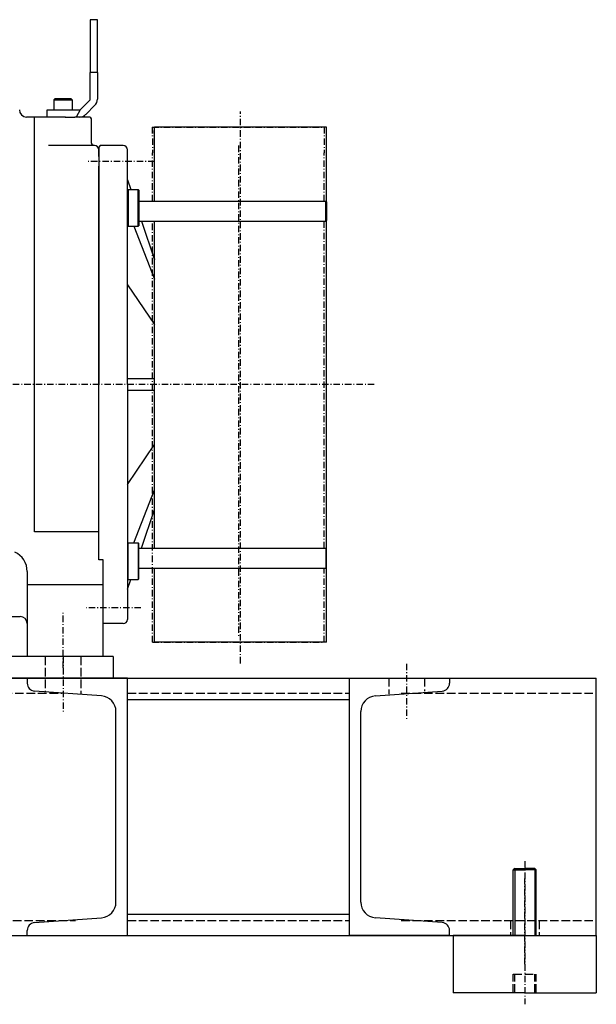
# Model space of a CAD drawing. Extents: x -955 to 1951, y -1309 to 774.
# Drawn here: x 1548 to 1951, y 21 to 709 of the extents above; entities that cross this region are included whole.
import ezdxf

# ---------------------------------------------------------------- set-up
doc = ezdxf.new("R2010")
doc.units = 0
for name, pattern in [('CENTER', [8, 4.5, -1.5, 0.5, -1.5]), ('L_DASH', [8, 6, -2]), ('SOLID', [0])]:
    doc.linetypes.add(name, pattern=pattern)
doc.layers.add('48', color=7, linetype='Continuous')

# ---------------------------------------------------------------- blocks, each defined once
blk = doc.blocks.new('0')
at = {"layer": '48', "color": 7, "linetype": 'SOLID'}
for p, q in [((1597.3, 709.06), (1597.3, 672.07)), ((1602.3, 709.06), (1597.3, 709.06)), ((1602.3, 672.07), (1602.3, 709.06)), ((1602.3, 672.07), (1597.3, 672.07)), ((1597.3, 653.47), (1597.3, 672.07)), ((1602.3, 672.07), (1602.3, 653.47)), ((1572.8, 654.06), (1571.8, 653.06)), ((1572.8, 654.06), (1583.8, 654.06)), ((1583.8, 654.06), (1584.8, 653.06)), ((1571.8, 653.06), (1584.8, 653.06)), ((1571.8, 653.06), (1571.8, 646.06)), ((1584.8, 653.06), (1584.8, 646.06)), ((1590.59, 646.35), (1597, 652.77)), ((1600.54, 649.23), (1594.13, 642.82)), ((1579.97, 641.06), (1552.8, 641.06)), ((1558.3, 351.12), (1558.3, 641.06)), ((1567.3, 646.06), (1589.88, 646.06)), ((1567.3, 641.06), (1567.3, 646.06)), ((1579.81, 641.06), (1575.14, 641.06)), ((1579.81, 641.06), (1586.46, 641.06)), ((1579.97, 641.06), (1586.62, 641.06)), ((1588.64, 641.06), (1586.46, 641.06)), ((1596.3, 641.06), (1586.62, 641.06)), ((1590.37, 646.18), (1587.53, 641.06)), ((1598.3, 623.06), (1598.3, 639.06)), ((1642.3, 582.33), (1642.3, 634.06)), ((1762.3, 634.06), (1642.3, 634.06)), ((1762.3, 274.06), (1762.3, 634.06)), ((1600.3, 621.06), (1568.18, 621.06)), ((1604.3, 621.06), (1603.3, 620.06)), ((1603.3, 620.06), (1603.3, 454.06)), ((1620.3, 621.06), (1604.3, 621.06)), ((1603.3, 613.38), (1603.3, 618.06)), ((1603.3, 613.38), (1603.3, 606.74)), ((1623.3, 454.06), (1623.3, 618.06)), ((1603.3, 604.56), (1603.3, 606.74)), ((1603.3, 331.66), (1603.3, 604.56)), ((1623.3, 597.06), (1625.59, 590.33)), ((1623.3, 589.83), (1623.8, 590.33)), ((1623.3, 565.08), (1623.3, 589.83)), ((1623.8, 590.33), (1623.8, 564.72)), ((1623.8, 590.33), (1630.8, 590.33)), ((1630.8, 564.72), (1630.8, 590.33)), ((1631.3, 589.83), (1630.8, 590.33)), ((1631.3, 589.83), (1631.3, 565.08)), ((1631.3, 582.33), (1761.8, 582.33)), ((1761.8, 568.33), (1761.8, 582.33)), ((1762.3, 581.83), (1761.8, 582.33)), ((1762.3, 581.83), (1762.3, 568.83)), ((1623.3, 565.08), (1623.8, 564.72)), ((1623.8, 564.72), (1630.8, 564.72)), ((1627.78, 564.72), (1642.3, 527.67)), ((1630.8, 564.72), (1631.3, 565.08)), ((1631.3, 568.33), (1761.8, 568.33)), ((1633.09, 568.33), (1642.3, 541.33)), ((1642.3, 339.79), (1642.3, 568.33)), ((1762.3, 568.83), (1761.8, 568.33)), ((1623.3, 523.83), (1642.3, 496)), ((1642.3, 458.06), (1623.3, 458.06)), ((1623.3, 454.06), (1623.3, 290.06)), ((1642.3, 450.06), (1623.3, 450.06)), ((1623.3, 384.29), (1642.3, 412.12)), ((1627.78, 343.4), (1642.3, 380.45)), ((1633.09, 339.79), (1642.3, 366.79)), ((1603.3, 351.12), (1558.3, 351.12)), ((1623.3, 343.04), (1623.8, 343.4)), ((1623.3, 343.04), (1623.3, 318.29)), ((1623.8, 317.79), (1623.8, 343.4)), ((1623.8, 343.4), (1630.8, 343.4)), ((1630.8, 343.4), (1631.3, 343.04)), ((1630.8, 343.4), (1630.8, 317.79)), ((1631.3, 318.29), (1631.3, 343.04)), ((1631.3, 339.79), (1761.8, 339.79)), ((1762.3, 339.29), (1761.8, 339.79)), ((1761.8, 339.79), (1761.8, 325.79)), ((1762.3, 326.29), (1762.3, 339.29)), ((1606.3, 331.66), (1603.3, 331.66)), ((1606.3, 264.06), (1606.3, 331.66)), ((1553.3, 323.49), (1553.3, 264.06)), ((1631.3, 325.79), (1761.8, 325.79)), ((1642.3, 274.06), (1642.3, 325.79)), ((1762.3, 326.29), (1761.8, 325.79)), ((1623.3, 318.29), (1623.8, 317.79)), ((1623.3, 311.06), (1625.59, 317.79)), ((1623.8, 317.79), (1630.8, 317.79)), ((1631.3, 318.29), (1630.8, 317.79)), ((1606.3, 314.06), (1553.3, 314.06)), ((1490.31, 292.06), (1548.3, 292.06)), ((1620.3, 287.06), (1606.3, 287.06)), ((1762.3, 274.06), (1642.3, 274.06)), ((1606.3, 264.06), (1553.3, 264.06))]:
    blk.add_line(p, q, dxfattribs=at)
at = {"layer": '48', "color": 2, "linetype": 'CENTER'}
for p, q in [((1702.3, 259.28), (1702.3, 644.96)), ((1642.3, 610.06), (1594.54, 610.06)), ((1795.74, 454.06), (917, 454.06)), ((1578.3, 256.17), (1578.3, 296.17)), ((1632.76, 298.06), (1594.54, 298.06))]:
    blk.add_line(p, q, dxfattribs=at)
at = {"layer": '48', "color": 7, "linetype": 'SOLID'}
blk.add_lwpolyline([(1600.3, 621.06), (1600.17, 621.06), (1600.04, 621.08), (1599.91, 621.1), (1599.78, 621.13), (1599.65, 621.17), (1599.53, 621.21), (1599.41, 621.27), (1599.3, 621.33), (1599.19, 621.4), (1599.08, 621.47), (1598.98, 621.56), (1598.88, 621.65), (1598.79, 621.74), (1598.71, 621.84), (1598.63, 621.95), (1598.57, 622.06), (1598.5, 622.18), (1598.45, 622.29), (1598.4, 622.42), (1598.37, 622.54), (1598.34, 622.67), (1598.31, 622.8), (1598.3, 622.93), (1598.3, 623.06)], dxfattribs=at)
for centre, radius, start, end in [((1596.3, 653.47), 1, 315, 0), ((1596.3, 653.47), 6, 315, 360), ((1552.8, 646.06), 5, 180, 270), ((1589.88, 647.06), 1, 270, 298.88607), ((1589.88, 647.06), 6, 270, 315), ((1589.88, 647.06), 1, 298.88607, 315), ((1596.3, 639.06), 2, 0, 90), ((1600.3, 618.06), 3, 0, 90), ((1620.3, 618.06), 3, 0, 90), ((1648.8, 547.06), 8, 198.82471, 215.6891), ((1538.3, 323.49), 15, 0, 64.87158), ((1548.3, 287.06), 5, 0, 90), ((1620.3, 290.06), 3, 270, 360)]:
    blk.add_arc(centre, radius, start, end, dxfattribs=at)

msp = doc.modelspace()

# ---------------------------------------------------------------- linework, layer by layer
at = {"layer": '48', "color": 7, "linetype": 'CENTER'}
for p, q in [((1640.67, 634.06), (1640.8, 616.06)), ((1640.67, 634.06), (1760.67, 634.06)), ((1640.67, 634.06), (1640.67, 626.4)), ((1760.67, 634.06), (1760.8, 616.06)), ((1700.8, 621.06), (1700.8, 277.06)), ((1640.8, 582.27), (1640.8, 616.06)), ((1760.8, 582.27), (1760.8, 616.06)), ((1640.8, 274.06), (1640.8, 568.27)), ((1760.8, 339.73), (1760.8, 568.27)), ((1760.8, 274.06), (1760.8, 325.73)), ((1640.82, 274.06), (1760.82, 274.06)), ((1578.3, 264.06), (1578.3, 224.06)), ((1818.3, 259.06), (1818.3, 219.06)), ((1900.8, 121.06), (1900.8, 21.06)), ((1900.8, 49.06), (1900.8, 109.06))]:
    msp.add_line(p, q, dxfattribs=at)
at = {"layer": '48', "color": 7, "linetype": 'SOLID'}
for p, q in [((1613.3, 264.06), (1148.3, 264.06)), ((1613.3, 264.06), (1613.3, 249.06)), ((1000.8, 249.06), (1950.8, 249.06)), ((1613.3, 249.06), (1348.3, 249.06)), ((1623.3, 249.06), (1553.3, 249.06)), ((1553.3, 249.06), (1553.3, 245.43)), ((1623.3, 69.06), (1623.3, 249.06)), ((1778.3, 69.06), (1778.3, 249.06)), ((1778.3, 249.06), (1848.3, 249.06)), ((1848.3, 249.06), (1848.3, 245.43)), ((1950.8, 69.06), (1950.8, 249.06)), ((1605.09, 236.59), (1558.4, 239.95)), ((1623.3, 234.06), (1778.3, 234.06)), ((1796.51, 236.59), (1843.19, 239.95)), ((1615.3, 92.5), (1615.3, 225.62)), ((1786.3, 92.5), (1786.3, 225.62)), ((1893.8, 116.06), (1892.8, 115.06)), ((1892.8, 69.06), (1892.8, 115.06)), ((1892.8, 115.06), (1900.8, 115.06)), ((1893.8, 116.06), (1900.8, 116.06)), ((1893.8, 116.06), (1893.8, 69.06)), ((1907.8, 116.06), (1900.8, 116.06)), ((1908.8, 115.06), (1900.8, 115.06)), ((1907.8, 116.06), (1908.8, 115.06)), ((1907.8, 116.06), (1907.8, 69.06)), ((1908.8, 69.06), (1908.8, 115.06)), ((1623.3, 84.06), (1778.3, 84.06)), ((1558.4, 78.17), (1605.09, 81.53)), ((1843.19, 78.17), (1796.51, 81.53)), ((1000.8, 69.06), (1950.8, 69.06)), ((1553.3, 69.06), (1553.3, 72.69)), ((1553.3, 69.06), (1623.3, 69.06)), ((1848.3, 69.06), (1778.3, 69.06)), ((1848.3, 69.06), (1848.3, 72.69)), ((1900.8, 69.06), (1850.8, 69.06)), ((1850.8, 69.06), (1850.8, 29.06)), ((1900.8, 69.06), (1950.8, 69.06)), ((1950.8, 69.06), (1950.8, 29.06)), ((1900.8, 29.06), (1850.8, 29.06)), ((1900.8, 29.06), (1950.8, 29.06))]:
    msp.add_line(p, q, dxfattribs=at)
at = {"layer": '48', "color": 7, "linetype": 'L_DASH'}
for p, q in [((1565.8, 264.06), (1565.8, 239.86)), ((1590.8, 264.06), (1590.8, 237.87)), ((1805.8, 249.06), (1805.8, 237.87)), ((1830.8, 249.06), (1830.8, 239.86)), ((1000.8, 238.56), (1577.68, 238.56)), ((1623.3, 238.56), (1778.3, 238.56)), ((1814.47, 238.56), (1950.8, 238.56)), ((1423.3, 79.56), (1587.13, 79.56)), ((1623.3, 79.56), (1778.3, 79.56)), ((1814.47, 79.56), (1950.8, 79.56)), ((1890.8, 79.56), (1890.8, 69.06)), ((1910.8, 79.56), (1910.8, 69.06)), ((1892.8, 29.06), (1892.8, 42.06)), ((1892.8, 42.06), (1908.8, 42.06)), ((1893.8, 29.06), (1893.8, 42.06)), ((1907.8, 29.06), (1907.8, 42.06)), ((1908.8, 29.06), (1908.8, 42.06))]:
    msp.add_line(p, q, dxfattribs=at)
at = {"layer": '48', "color": 7, "linetype": 'SOLID'}
for centre, radius, start, end in [((1558.8, 245.43), 5.5, 180, 265.8866), ((1842.8, 245.43), 5.5, 274.1134, 0), ((1604.3, 225.62), 11, 0, 85.8866), ((1797.3, 225.62), 11, 94.1134, 180), ((1604.3, 92.5), 11, 274.1134, 0), ((1797.3, 92.5), 11, 180, 265.8866), ((1558.8, 72.69), 5.5, 94.1134, 180), ((1842.8, 72.69), 5.5, 0, 85.8866)]:
    msp.add_arc(centre, radius, start, end, dxfattribs=at)

# ---------------------------------------------------------------- block references
at = {"layer": '48'}
msp.add_blockref('0', (0, 0), dxfattribs=at)

doc.saveas('drawing.dxf')
